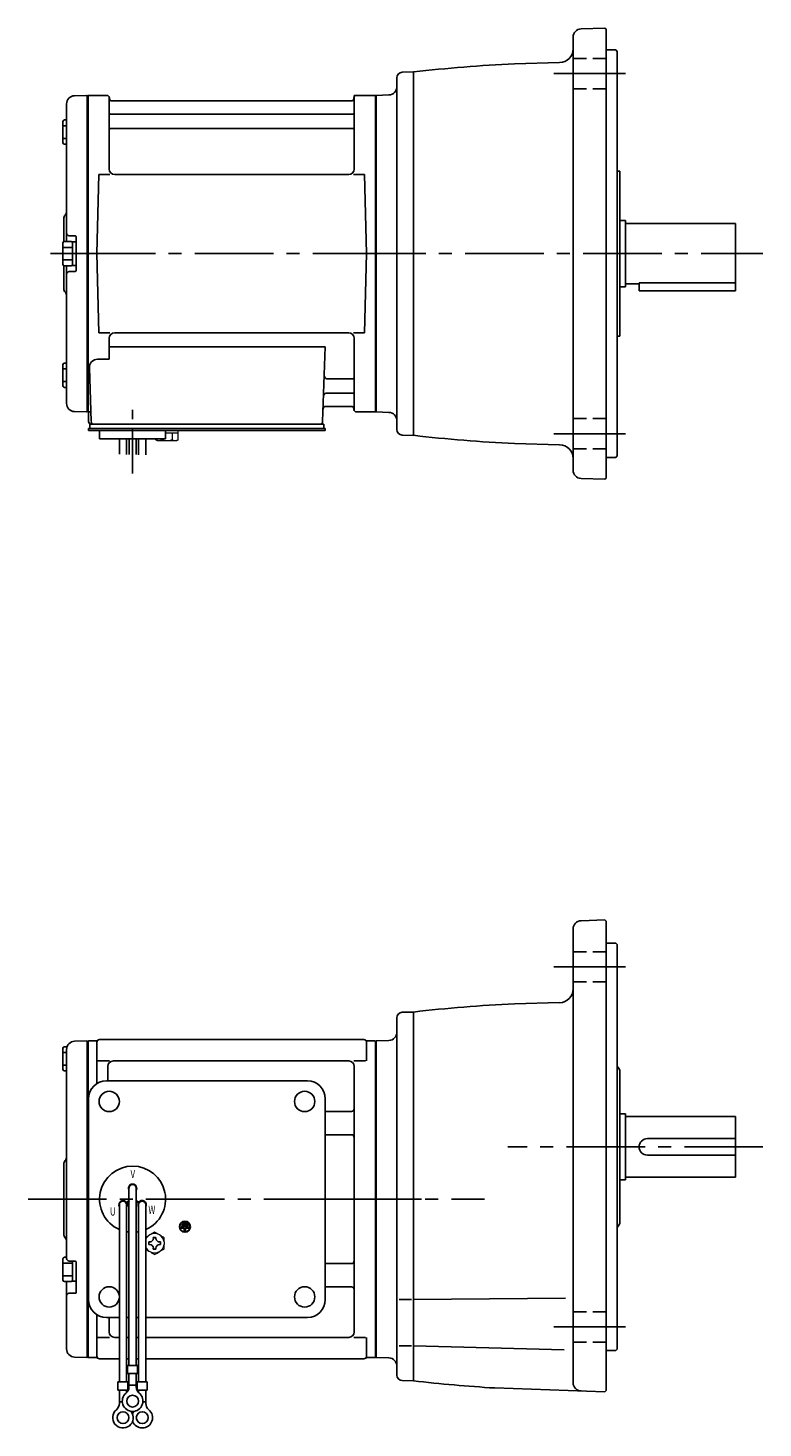
# Model space of a CAD drawing. Extents: x 98 to 709, y 38 to 547.
# Drawn here: x 98 to 365, y 38 to 547 of the extents above; entities that cross this region are included whole.
import ezdxf

# ---------------------------------------------------------------- set-up
doc = ezdxf.new("R2010")
doc.units = 0
doc.header["$LTSCALE"] = 3
doc.header["$MEASUREMENT"] = 0
for name, pattern in [('CENTER(0.5x)', [8.8, 5.5, -1.1, 1.1, -1.1]), ('HIDDEN2', [4.7625, 3.175, -1.5875]), ('sekkei(A2)', [14.2875, 9.525, -1.5875, 1.5875, -1.5875]), ('sekkei_H', [2.38125, 1.5875, -0.79375])]:
    doc.linetypes.add(name, pattern=pattern)
doc.layers.get('0').update_dxf_attribs({"linetype": 'CONTINUOUS'})
doc.layers.add('CENTER', color=3, linetype='sekkei(A2)')
doc.layers.add('HIDS', color=1, linetype='HIDDEN2')
doc.styles.get("Standard").update_dxf_attribs({"font": 'simplex.shx', "bigfont": 'extfont.shx'})

msp = doc.modelspace()

# ---------------------------------------------------------------- linework, layer by layer
for p, q in [((299.15, 546.68), (307.75, 546.98)), ((307.75, 546.98), (308.25, 546.5)), ((308.25, 383.5), (308.25, 546.5)), ((296.25, 386.32), (296.25, 543.68)), ((291.38, 534.39), (274.92, 533.96)), ((311.75, 539), (308.25, 539)), ((311.75, 539), (312.25, 538.5)), ((312.25, 538.5), (312.25, 391.5)), ((234.2, 530.89), (238.25, 531)), ((238.25, 531), (238.25, 399)), ((232.25, 528.89), (232.25, 401.14)), ((112.25, 519.38), (112.25, 469.4)), ((115.17, 522.38), (119.55, 522.49)), ((119.55, 522.49), (119.75, 522.3)), ((120.05, 522.5), (119.75, 522.33)), ((119.75, 522.33), (119.75, 407.67)), ((119.75, 522.3), (119.75, 407.7)), ((120.05, 407.5), (120.05, 522.5)), ((120.05, 522.5), (126.91, 522.5)), ((127.75, 495.75), (127.75, 521.74)), ((127.9, 521.67), (128.03, 520.91)), ((215.98, 520.5), (128.52, 520.5)), ((216.6, 521.67), (216.47, 520.91)), ((216.75, 495.75), (216.75, 521.74)), ((217.59, 522.5), (224.45, 522.5)), ((224.45, 407.5), (224.45, 522.5)), ((224.45, 522.5), (224.75, 522.33)), ((229.35, 522.66), (224.75, 522.5)), ((224.75, 522.5), (224.75, 407.5)), ((224.75, 522.5), (224.75, 407.5)), ((224.75, 522.33), (224.75, 407.67)), ((128.25, 515.67), (216.25, 515.67)), ((110.95, 513.07), (110.95, 505.27)), ((110.95, 511.47), (112.25, 511.47)), ((111.45, 513.57), (112.25, 513.57)), ((128.25, 510.43), (216.25, 510.43)), ((110.95, 506.87), (112.25, 506.87)), ((111.45, 504.77), (112.25, 504.77)), ((123.25, 465), (124, 493.75)), ((124, 493.75), (128.03, 493.75)), ((214.75, 493.75), (129.75, 493.75)), ((216.47, 493.75), (220.5, 493.75)), ((221.25, 465), (220.5, 493.75)), ((312.25, 495), (313.25, 495)), ((313.25, 495), (313.25, 435)), ((111.25, 477.68), (111.25, 469.36)), ((313.25, 477), (315.25, 477)), ((315.25, 477), (315.25, 453)), ((315.25, 476), (355.25, 476)), ((355.25, 476), (355.25, 454)), ((110.95, 468.9), (110.95, 461.1)), ((111.45, 469.4), (113.95, 469.4)), ((115.45, 471.5), (113.25, 471.5)), ((114.45, 469.25), (114.45, 460.75)), ((114.45, 469.25), (115.75, 469.25)), ((115.75, 471.2), (115.75, 458.8)), ((115.75, 469.25), (115.75, 460.75)), ((110.95, 467.3), (114.45, 467.3)), ((123.25, 465), (124, 436.25)), ((221.25, 465), (220.5, 436.25)), ((110.95, 462.7), (114.45, 462.7)), ((111.25, 460.64), (111.25, 452.34)), ((111.45, 460.6), (113.95, 460.6)), ((112.25, 460.6), (112.25, 410.62)), ((115.45, 458.5), (113.25, 458.5)), ((114.45, 460.75), (115.75, 460.75)), ((313.25, 453), (315.25, 453)), ((315.25, 454), (320.25, 454)), ((320.25, 454.42), (355.25, 454.42)), ((320.25, 454.42), (320.25, 451.5)), ((355.25, 454), (355.25, 451.5)), ((320.25, 451.5), (355.25, 451.5)), ((124, 436.25), (128.03, 436.25)), ((127.75, 434.25), (127.75, 426.63)), ((214.75, 436.25), (129.75, 436.25)), ((216.47, 436.25), (220.5, 436.25)), ((216.75, 434.25), (216.75, 408.26)), ((312.25, 435), (313.25, 435)), ((127.75, 431.21), (206.24, 431.21)), ((206.24, 431.21), (205.28, 403.97)), ((110.95, 424.73), (110.95, 416.93)), ((110.95, 423.13), (112.25, 423.13)), ((111.45, 425.23), (112.25, 425.23)), ((120.53, 423.53), (121.22, 403.97)), ((123.53, 426.63), (127.75, 426.63)), ((110.95, 418.53), (112.25, 418.53)), ((206.86, 419.57), (216.25, 419.57)), ((111.45, 416.43), (112.25, 416.43)), ((206.61, 414.33), (216.25, 414.33)), ((115.17, 407.62), (119.55, 407.51)), ((119.75, 407.7), (119.55, 407.51)), ((120.05, 407.5), (119.75, 407.67)), ((121.09, 407.5), (120.05, 407.5)), ((120.25, 407.5), (120.25, 404)), ((206.44, 409.5), (215.98, 409.5)), ((216.6, 408.33), (216.47, 409.09)), ((217.59, 407.5), (224.45, 407.5)), ((224.45, 407.5), (224.75, 407.67)), ((229.35, 407.34), (224.75, 407.5)), ((120.75, 401.5), (120.75, 403)), ((120.75, 403), (123.05, 403)), ((121.25, 403), (204.28, 403)), ((122.22, 403), (127.44, 403)), ((145.06, 403), (204.28, 403)), ((203.45, 403), (205.75, 403)), ((205.75, 401.5), (205.75, 403)), ((120.25, 400.7), (120.25, 401.5)), ((121.25, 401.5), (120.25, 401.5)), ((126.75, 400.7), (120.25, 400.7)), ((206.25, 401.5), (121.25, 401.5)), ((123.25, 401.5), (122.48, 401.5)), ((124.25, 397.7), (124.25, 400.7)), ((206.25, 400.7), (124.25, 400.7)), ((148.25, 397.7), (124.25, 397.7)), ((131.44, 392.16), (131.44, 397.7)), ((134.07, 397.7), (134.07, 392.09)), ((134.94, 397.7), (134.94, 392.08)), ((137.57, 397.7), (137.57, 392.01)), ((138.44, 397.7), (138.44, 391.9)), ((141.07, 391.9), (141.07, 397.7)), ((144.25, 400.7), (148.25, 400.7)), ((148.25, 397.7), (148.25, 400.7)), ((206.25, 400.7), (206.25, 401.5)), ((234.2, 399.11), (238.25, 399)), ((291.38, 395.61), (274.92, 396.04)), ((311.75, 391), (308.25, 391)), ((311.75, 391), (312.25, 391.5)), ((299.15, 383.32), (307.75, 383.02)), ((307.75, 383.02), (308.25, 383.5)), ((296.25, 54.82), (296.25, 219.68)), ((307.75, 222.98), (299.15, 222.68)), ((307.75, 222.98), (308.25, 222.5)), ((308.25, 222.5), (308.25, 52)), ((311.75, 214.5), (308.25, 214.5)), ((312.25, 214), (311.75, 214.5)), ((312.25, 214), (312.25, 210)), ((312.25, 67), (312.25, 210)), ((234.2, 189.39), (238.25, 189.5)), ((238.25, 55.5), (238.25, 189.5)), ((291.38, 192.9), (274.92, 192.46)), ((232.25, 57.61), (232.25, 187.4)), ((115.17, 178.88), (119.55, 178.99)), ((119.75, 178.8), (119.55, 178.99)), ((119.82, 178.87), (119.75, 178.83)), ((119.75, 178.83), (119.75, 121.5)), ((119.75, 178.8), (119.75, 64.2)), ((120.05, 121.5), (120.05, 178.96)), ((122.93, 179), (120.32, 179)), ((123.25, 178.5), (123.25, 163.48)), ((124.25, 179.5), (220.25, 179.5)), ((221.25, 178.5), (221.25, 171.72)), ((221.57, 179), (224.18, 179)), ((224.45, 64.04), (224.45, 178.96)), ((224.68, 178.87), (224.75, 178.83)), ((229.35, 179.16), (224.75, 179)), ((224.75, 179), (224.75, 64)), ((224.75, 64.17), (224.75, 178.83)), ((110.95, 168.6), (110.95, 176.4)), ((110.95, 174.8), (112.25, 174.8)), ((111.45, 176.9), (112.43, 176.9)), ((112.25, 175.88), (112.25, 121.5)), ((110.95, 170.2), (112.25, 170.2)), ((111.45, 168.1), (112.25, 168.1)), ((123.65, 171.72), (127.9, 171.72)), ((127.25, 164.5), (127.25, 169.72)), ((214.75, 171.72), (129.25, 171.72)), ((216.6, 171.72), (220.85, 171.72)), ((216.75, 73.28), (216.75, 169.72)), ((126.75, 164.5), (199.75, 164.5)), ((313.25, 167.58), (313.25, 113.42)), ((120.25, 85), (120.25, 158)), ((206.25, 85), (206.25, 158)), ((206.25, 153.38), (215.75, 153.38)), ((313.25, 152.5), (315.25, 152.5)), ((315.25, 152.5), (315.25, 128.5)), ((315.25, 151.5), (355.25, 151.5)), ((355.25, 151.5), (355.25, 129.5)), ((206.25, 144.91), (215.75, 144.91)), ((323.25, 143.5), (355.25, 143.5)), ((323.25, 137.5), (355.25, 137.5)), ((111.25, 134.18), (111.25, 108.84)), ((313.25, 128.5), (315.25, 128.5)), ((315.25, 129.5), (355.25, 129.5)), ((134.93, 125.5), (134.93, 61.13)), ((137.57, 125.5), (137.57, 61.13)), ((112.25, 121.5), (112.25, 100)), ((119.75, 121.5), (119.75, 64.17)), ((120.05, 64.04), (120.05, 121.5)), ((131.43, 119.5), (131.43, 55.13)), ((134.02, 120.36), (134.89, 120.86)), ((134.07, 119.5), (134.07, 55.13)), ((134.14, 120.14), (135.01, 120.64)), ((138.36, 120.14), (137.49, 120.64)), ((138.48, 120.36), (137.61, 120.86)), ((138.43, 119.5), (138.43, 55.13)), ((141.07, 119.5), (141.07, 55.13)), ((154.23, 112.31), (154.23, 111.84)), ((156.27, 112.31), (154.23, 112.31)), ((155.93, 113.13), (154.57, 113.13)), ((154.57, 113.13), (154.57, 112.65)), ((155.93, 112.65), (154.57, 112.65)), ((155.93, 113.13), (155.93, 112.65)), ((156.27, 112.31), (156.27, 111.84)), ((153.89, 111.5), (153.89, 111.03)), ((156.61, 111.5), (153.89, 111.5)), ((155.01, 111.03), (153.89, 111.03)), ((156.27, 111.84), (154.23, 111.84)), ((155.01, 111.03), (155.01, 109.81)), ((155.01, 109.81), (155.49, 109.81)), ((155.49, 111.03), (155.49, 109.81)), ((156.61, 111.03), (155.49, 111.03)), ((156.61, 111.5), (156.61, 111.03)), ((110.95, 92.1), (110.95, 99.9)), ((110.95, 98.3), (114.45, 98.3)), ((111.45, 100.4), (112.25, 100.4)), ((115.45, 99), (113.25, 99)), ((114.45, 91.75), (114.45, 99)), ((115.75, 87.61), (115.75, 98.7)), ((206.25, 98.09), (215.75, 98.09)), ((110.95, 93.7), (114.45, 93.7)), ((111.45, 91.6), (113.95, 91.6)), ((112.25, 91.6), (112.25, 67.12)), ((114.45, 91.75), (115.75, 91.75)), ((115.45, 87.31), (113.25, 87.31)), ((206.25, 89.62), (215.75, 89.62)), ((237.62, 85), (233.12, 85)), ((238.25, 85), (293.46, 85.49)), ((123.25, 64.5), (123.25, 79.52)), ((126.75, 78.5), (131.43, 78.5)), ((127.75, 73.28), (127.75, 78.5)), ((134.07, 78.5), (134.93, 78.5)), ((137.57, 78.5), (138.43, 78.5)), ((141.07, 78.5), (199.75, 78.5)), ((123.65, 71.28), (127.9, 71.28)), ((131.43, 71.28), (129.75, 71.28)), ((131.43, 71.28), (129.75, 71.28)), ((134.93, 71.28), (134.07, 71.28)), ((134.93, 71.28), (134.07, 71.28)), ((138.43, 71.28), (137.57, 71.28)), ((138.43, 71.28), (137.57, 71.28)), ((214.75, 71.28), (141.07, 71.28)), ((216.6, 71.28), (220.85, 71.28)), ((221.25, 64.5), (221.25, 71.28)), ((237.62, 68.18), (233.12, 68.18)), ((238.25, 68.18), (292.97, 66.75)), ((311.75, 66.5), (308.25, 66.5)), ((311.75, 66.5), (312.25, 67)), ((115.17, 64.12), (119.55, 64.01)), ((119.75, 64.2), (119.55, 64.01)), ((119.82, 64.13), (119.75, 64.17)), ((120.32, 64), (122.93, 64)), ((124.25, 63.5), (131.43, 63.5)), ((134.07, 63.5), (134.93, 63.5)), ((134.07, 63.5), (134.93, 63.5)), ((134.43, 61.13), (134.43, 58.13)), ((134.43, 61.13), (138.07, 61.13)), ((137.57, 63.5), (138.43, 63.5)), ((137.57, 63.5), (138.43, 63.5)), ((138.07, 61.13), (138.07, 58.13)), ((141.07, 63.5), (220.25, 63.5)), ((221.57, 64), (224.18, 64)), ((224.68, 64.13), (224.75, 64.17)), ((229.35, 63.84), (224.75, 64)), ((134.43, 58.13), (138.07, 58.13)), ((134.93, 53.32), (134.93, 58.13)), ((137.57, 53.32), (137.57, 58.13)), ((130.93, 55.13), (134.57, 55.13)), ((130.93, 55.13), (130.93, 52.13)), ((130.93, 52.13), (134.57, 52.13)), ((131.43, 47.32), (131.43, 52.13)), ((134.07, 51.2), (134.07, 52.13)), ((134.57, 55.13), (134.57, 52.13)), ((134.93, 53.93), (137.57, 53.93)), ((137.93, 55.13), (141.57, 55.13)), ((137.93, 55.13), (137.93, 52.13)), ((137.93, 52.13), (141.57, 52.13)), ((138.43, 51.2), (138.43, 52.13)), ((141.07, 47.32), (141.07, 52.13)), ((141.57, 55.13), (141.57, 52.13)), ((234.2, 55.61), (238.25, 55.5)), ((307.75, 51.52), (267.81, 52.91)), ((307.75, 51.52), (308.25, 52)), ((131.43, 47.93), (132.5, 47.93)), ((139.99, 47.93), (141.07, 47.93))]:
    msp.add_line(p, q)
at = {"color": 7, "linetype": 'Continuous', "lineweight": 25}
msp.add_line((124.55, 403), (130.95, 403), dxfattribs=at)
at = {"color": 7, "linetype": 'Continuous', "lineweight": 15}
for p, q in [((144.71, 400.7), (148.75, 400.7)), ((144.71, 397.41), (144.71, 397.7)), ((145.25, 397.1), (144.71, 397.41)), ((145.25, 397.1), (145.72, 397.1)), ((145.72, 397.1), (148.75, 397.1)), ((146.73, 397.41), (146.73, 397.7)), ((148.25, 399.9), (150.77, 399.9)), ((148.25, 397.1), (148.25, 397.12)), ((148.75, 400.7), (152.79, 400.7)), ((148.75, 397.1), (151.78, 397.1)), ((149.25, 397.12), (149.25, 397.1)), ((150.77, 399.9), (152.79, 399.9)), ((150.77, 397.41), (150.77, 399.9)), ((151.78, 397.1), (152.25, 397.1)), ((152.79, 397.41), (152.25, 397.1)), ((152.79, 397.41), (152.79, 400.7)), ((147.75, 105.98), (147.71, 105.98)), ((147.71, 104.98), (147.75, 104.98)), ((147.75, 105.98), (147.75, 104.98))]:
    msp.add_line(p, q, dxfattribs=at)
at = {"color": 7, "linetype": 'Continuous'}
for p, q in [((143.77, 107.29), (143.77, 107.58)), ((143.77, 107.58), (144.25, 107.58)), ((144.25, 107.58), (144.73, 107.58)), ((144.73, 107.58), (144.73, 107.29)), ((142.15, 105.48), (142.15, 105.96)), ((142.15, 105.96), (142.44, 105.96)), ((142.15, 105), (142.15, 105.48)), ((142.44, 105), (142.15, 105)), ((143.77, 103.38), (143.77, 103.67)), ((144.25, 103.38), (143.77, 103.38)), ((144.73, 103.38), (144.25, 103.38)), ((144.73, 103.67), (144.73, 103.38)), ((146.06, 105.96), (146.35, 105.96)), ((146.35, 105), (146.06, 105)), ((146.35, 105.96), (146.35, 105.48)), ((146.35, 105.48), (146.35, 105))]:
    msp.add_line(p, q, dxfattribs=at)
for centre, radius in [((127.75, 157), 3.7), ((198.75, 157), 3.7), ((198.75, 157), 3.7), ((155.25, 111.5), 2), ((155.25, 111.5), 1.86), ((127.75, 86), 3.7), ((198.75, 86), 3.7), ((136.25, 48.13), 2.15), ((132.75, 42.13), 2.15), ((139.75, 42.13), 2.15)]:
    msp.add_circle(centre, radius)
for centre, radius, start, end in [((299.25, 543.68), 3, 92, 180), ((291.25, 539.39), 5, 271.5006, 0), ((234.25, 528.89), 2, 91.5, 180), ((299.25, 4.52), 530, 92.6308, 96.6091), ((229.25, 525.66), 3, 272.0004, 0), ((115.25, 519.38), 3, 91.5, 180), ((126.91, 521.5), 1, 10, 90), ((128.52, 521), 0.5, 190, 270), ((215.98, 521), 0.5, 270, 350), ((217.59, 521.5), 1, 90, 170), ((128.25, 516.17), 0.5, 180, 270), ((216.25, 516.17), 0.5, 270, 360), ((111.45, 513.07), 0.5, 90, 180), ((128.25, 509.93), 0.5, 90, 180), ((216.25, 509.93), 0.5, 360, 90), ((111.45, 505.27), 0.5, 180, 270), ((129.75, 495.75), 2, 180, 270), ((214.75, 495.75), 2, 270, 360), ((113.25, 477.68), 2, 138.5904, 180), ((110.25, 480.33), 2, 318.5904, 0), ((111.45, 468.9), 0.5, 90, 180), ((113.25, 472.5), 1, 180, 270), ((113.95, 468.9), 0.5, 0, 90), ((115.45, 471.2), 0.3, 0, 90), ((111.45, 461.1), 0.5, 180, 270), ((113.25, 457.5), 1, 90, 180), ((113.95, 461.1), 0.5, 270, 0), ((115.45, 458.8), 0.3, 270, 0), ((113.25, 452.34), 2, 180, 221.4096), ((110.25, 449.7), 2, 0, 41.4096), ((129.75, 434.25), 2, 90, 180), ((214.75, 434.25), 2, 0, 90), ((111.45, 424.73), 0.5, 90, 180), ((123.53, 423.63), 3, 90, 182), ((206.86, 420.57), 1, 178, 270), ((216.25, 420.07), 0.5, 270, 0), ((111.45, 416.93), 0.5, 180, 270), ((206.61, 413.33), 1, 90, 178), ((216.25, 413.83), 0.5, 0, 90), ((115.25, 410.62), 3, 180, 268.5), ((206.44, 408.5), 1, 90, 178), ((215.98, 409), 0.5, 10, 90), ((217.59, 408.5), 1, 190, 270), ((229.25, 404.34), 3, 0, 88.0005), ((121.25, 404), 1, 180, 270), ((122.22, 404), 1, 182, 270), ((204.28, 404), 1, 270, 358), ((234.25, 401.11), 2, 180, 268.5), ((299.25, 925.48), 530, 263.3909, 267.3692), ((291.25, 390.61), 5, 0, 88.4994), ((299.25, 386.32), 3, 180, 268), ((299.25, 219.68), 3, 92, 180), ((291.25, 197.89), 5, 271.5006, 0), ((234.25, 187.4), 2, 91.5, 180), ((299.25, -336.98), 530, 92.6308, 96.6091), ((115.25, 175.88), 3, 91.5, 180), ((120.32, 178), 1, 90, 120), ((122.93, 180), 1, 270, 311.4096), ((124.25, 178.5), 1, 90, 180), ((220.25, 178.5), 1, 0, 90), ((221.57, 180), 1, 228.5904, 270), ((224.18, 178), 1, 60, 90), ((229.25, 182.16), 3, 272, 0), ((111.45, 176.4), 0.5, 90, 180), ((111.45, 168.6), 0.5, 180, 270), ((129.25, 169.72), 2, 90, 180), ((214.75, 169.72), 2, 0, 90), ((310.25, 167.58), 3, 0, 48.1914), ((126.75, 158), 6.5, 90, 180), ((199.75, 158), 6.5, 0, 90), ((215.75, 154.38), 1, 270, 0), ((215.75, 143.91), 1, 0, 90), ((323.25, 140.5), 3, 90, 270), ((113.25, 134.18), 2, 138.5904, 180), ((110.25, 136.83), 2, 318.5904, 0), ((136.25, 121.5), 12, 293.6564, 246.3436), ((136.25, 125.5), 1.5, 331.243, 208.757), ((136.25, 125.5), 1.31, 0, 180), ((132.79, 119.5), 1.5, 34.7801, 210), ((132.75, 119.5), 1.31, 0, 180), ((132.79, 119.5), 1.5, 328.5108, 25.2197), ((132.79, 119.5), 2.5, 27.134, 32.866), ((139.71, 119.5), 2.5, 147.134, 152.866), ((139.71, 119.5), 1.5, 154.7802, 211.4893), ((139.75, 119.5), 1.31, 0, 180), ((139.71, 119.5), 1.5, 330.0005, 145.2199), ((310.25, 113.42), 3, 311.8062, 0), ((113.25, 108.84), 2, 180, 221.4096), ((110.25, 106.2), 2, 0, 41.4096), ((136.25, 121.5), 12, 259.5089, 263.7087), ((136.25, 121.5), 12, 276.2913, 280.4911), ((111.45, 99.9), 0.5, 90, 180), ((113.25, 100), 1, 180, 270), ((115.45, 98.7), 0.3, 0, 90), ((215.75, 99.09), 1, 270, 0), ((111.45, 92.1), 0.5, 180, 270), ((113.95, 92.1), 0.5, 270, 0), ((113.25, 86.31), 1, 90, 180), ((115.45, 87.61), 0.3, 270, 0), ((215.75, 88.62), 1, 0, 90), ((126.75, 85), 6.5, 180, 270), ((199.75, 85), 6.5, 270, 0), ((129.75, 73.28), 2, 180, 270), ((214.75, 73.28), 2, 270, 0), ((115.25, 67.12), 3, 180, 268.5), ((120.32, 65), 1, 240, 270), ((122.93, 63), 1, 48.5904, 90), ((124.25, 64.5), 1, 180, 270), ((220.25, 64.5), 1, 270, 0), ((221.57, 63), 1, 90, 131.4096), ((224.18, 65), 1, 270, 300), ((229.25, 60.84), 3, 0, 88), ((234.25, 57.61), 2, 180, 268.5), ((136.25, 48.13), 3.75, 129.7369, 50.2634), ((131.93, 53.32), 3, 309.7364, 0), ((140.57, 53.32), 3, 180, 230.2633), ((299.25, 581.98), 530, 263.3909, 266.5988), ((299.25, 54.82), 3, 180, 268.0009), ((128.43, 47.32), 3, 309.7364, 0), ((144.07, 47.32), 3, 180, 230.2633), ((132.75, 42.13), 3.75, 129.7369, 37.5877), ((139.75, 42.13), 3.75, 201.0318, 50.2634), ((139.75, 42.13), 3.75, 142.4118, 158.9677)]:
    msp.add_arc(centre, radius, start, end)
at = {"color": 7, "linetype": 'Continuous', "lineweight": 15}
for start, end in [(120, 155.5053), (60, 120), (8.2132, 60), (204.4947, 240), (240, 300), (300, 351.7868)]:
    msp.add_arc((144.25, 105.48), 3.5, start, end, dxfattribs=at)
at = {"color": 7, "linetype": 'Continuous'}
for centre, start, end in [((142.44, 107.29), 270, 0), ((146.06, 107.29), 180, 270), ((142.44, 103.67), 0, 90), ((146.06, 103.67), 90, 180)]:
    msp.add_arc(centre, 1.34, start, end, dxfattribs=at)
at = {"color": 7, "linetype": 'Continuous', "lineweight": 15}
for points in [[(144.71, 397.41), (145.04, 397.22), (145.37, 397.1), (145.72, 397.1)], [(149.25, 397.12), (149.77, 397.16), (150.28, 397.27), (150.77, 397.41)], [(150.77, 397.41), (151.1, 397.22), (151.44, 397.1), (151.78, 397.1)], [(144.25, 109.52), (143.68, 109.19), (143.1, 108.85), (142.5, 108.51)], [(147.75, 107.5), (147.18, 107.83), (146.6, 108.17), (146, 108.51)], [(147.75, 105.98), (147.75, 106.5), (147.75, 107), (147.75, 107.5)], [(141.07, 103.28), (141.54, 103), (142.01, 102.73), (142.5, 102.45)], [(144.25, 101.44), (144.82, 101.77), (145.4, 102.1), (146, 102.45)]]:
    msp.add_open_spline(points, degree=3, dxfattribs=at)
for points, knots in [([(145.72, 397.1), (145.89, 397.1), (146.06, 397.13), (146.4, 397.24), (146.56, 397.32), (146.73, 397.41)], [0, 0, 0, 0, 0.5, 0.5, 1, 1, 1, 1]), ([(146.73, 397.41), (146.98, 397.34), (147.23, 397.28), (147.74, 397.18), (147.99, 397.14), (148.25, 397.12)], [0, 0, 0, 0, 0.5, 0.5, 1, 1, 1, 1]), ([(151.78, 397.1), (151.95, 397.1), (152.12, 397.13), (152.46, 397.24), (152.63, 397.32), (152.79, 397.41)], [0, 0, 0, 0, 0.5, 0.5, 1, 1, 1, 1]), ([(142.5, 108.51), (142.2, 108.34), (141.91, 108.17), (141.43, 107.89), (141.25, 107.79), (141.07, 107.68)], [0, 0, 0, 0, 0.5, 0.5, 0.8167422, 0.8167422, 0.8167422, 0.8167422]), ([(146, 108.51), (145.7, 108.68), (145.41, 108.85), (144.82, 109.19), (144.54, 109.36), (144.25, 109.52)], [0, 0, 0, 0, 0.5, 0.5, 1, 1, 1, 1]), ([(142.5, 102.45), (142.8, 102.28), (143.09, 102.11), (143.68, 101.77), (143.96, 101.6), (144.25, 101.44)], [0, 0, 0, 0, 0.5, 0.5, 1, 1, 1, 1]), ([(146, 102.45), (146.3, 102.62), (146.59, 102.79), (147.18, 103.13), (147.46, 103.29), (147.75, 103.46)], [0, 0, 0, 0, 0.5, 0.5, 1, 1, 1, 1]), ([(147.75, 103.46), (147.75, 103.71), (147.75, 103.96), (147.75, 104.47), (147.75, 104.72), (147.75, 104.98)], [0, 0, 0, 0, 0.5, 0.5, 1, 1, 1, 1])]:
    msp.add_open_spline(points, degree=3, knots=knots, dxfattribs=at)
at = {"layer": 'CENTER'}
for p, q in [((315.25, 530.41), (289.25, 530.41)), ((216.75, 522.5), (216.7, 522.2)), ((217.06, 522.5), (216.75, 522.5)), ((230.25, 465), (105.25, 465)), ((106.43, 465), (126.04, 465)), ((214.15, 465), (365.25, 465)), ((315.25, 399.59), (289.25, 399.59)), ((315.25, 205.91), (289.25, 205.91)), ((365.25, 140.5), (272.52, 140.5)), ((98.25, 121.5), (241.18, 121.5)), ((209.18, 121.5), (264.09, 121.5)), ((315.25, 75.09), (289.25, 75.09)), ((308.25, 75.09), (296.25, 75.09))]:
    msp.add_line(p, q, dxfattribs=at)
at = {"layer": 'CENTER', "linetype": 'CENTER(0.5x)'}
msp.add_line((136.25, 385.13), (136.25, 408.73), dxfattribs=at)
at = {"layer": 'HIDS', "linetype": 'sekkei_H'}
for p, q in [((308.25, 535.91), (296.25, 535.91)), ((308.25, 524.91), (296.25, 524.91)), ((308.25, 405.09), (296.25, 405.09)), ((308.25, 394.09), (296.25, 394.09)), ((308.25, 211.41), (296.25, 211.41)), ((308.25, 200.41), (296.25, 200.41)), ((308.25, 80.59), (296.25, 80.59)), ((308.25, 69.59), (296.25, 69.59))]:
    msp.add_line(p, q, dxfattribs=at)

# ---------------------------------------------------------------- texts
at = {"width": 0.7}
for s, p in [('V', (135.49, 129.14)), ('U', (128.02, 115.57)), ('W', (141.98, 116.16))]:
    msp.add_text(s, height=3, dxfattribs=at).set_placement(p)

doc.saveas('drawing.dxf')
